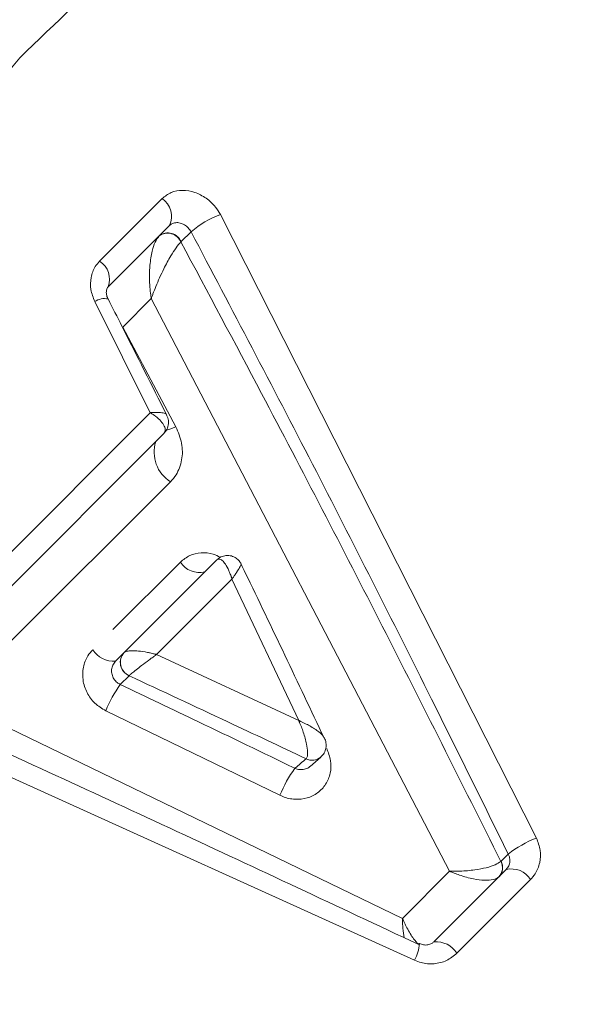
# Model space of a CAD drawing. Units: inches. Extents: x -19 to 198, y 26 to 176.
# Drawn here: x 44 to 44, y 75 to 75 of the extents above; entities that cross this region are included whole.
import ezdxf

# ---------------------------------------------------------------- set-up
doc = ezdxf.new("R2010")
doc.units = ezdxf.units.IN
doc.header["$MEASUREMENT"] = 0
doc.layers.add('BORD', color=11, linetype='Continuous')
doc.styles.add('SIM1', font='ROMANS')
doc.dimstyles.get("Standard").update_dxf_attribs({"dimtxt": 0.18, "dimasz": 0.18, "dimexe": 0.18, "dimexo": 0.0625, "dimgap": 0.09, "dimtad": 0, "dimtih": 1, "dimtoh": 1, "dimdec": 4, "dimzin": 0, "dimdsep": 46, "dimtxsty": 'Standard', "dimcen": 0.09, "dimadec": 0, "dimazin": 0, "dimtfac": 1, "dimtdec": 4, "dimtofl": 0, "dimtmove": 0, "dimatfit": 3, "dimfxl": 1, "dimtolj": 1, "dimtzin": 0, "dimarcsym": 0})

# ---------------------------------------------------------------- blocks, each defined once
blk = doc.blocks.new('*D5')
at = {"layer": 'BORD', "color": 0, "lineweight": -2, "transparency": 16777216}
for p, q in [((-3.933078557474542, 146.1591315294065), (-3.933078557474541, 157.7263476573476)), ((53.39410875560179, 74.68877391840168), (53.3941087556018, 157.7263476573476)), ((-0.9330785574745413, 157.6013476573476), (7.290220759322798, 157.6013476573476)), ((50.3941087556018, 157.6013476573476), (27.76736361646565, 157.6013476573476))]:
    blk.add_line(p, q, dxfattribs=at)
at = {"layer": 'BORD', "color": 0, "transparency": 16777216}
for points in [[(-0.9330785574745413, 158.1013476573476), (-0.9330785574745413, 157.1013476573476), (-3.933078557474541, 157.6013476573476)], [(50.3941087556018, 158.1013476573476), (50.3941087556018, 157.1013476573476), (53.3941087556018, 157.6013476573476)]]:
    blk.add_solid(points, dxfattribs=at)
at = {"layer": 'Defpoints', "color": 0, "transparency": 16777216}
for p in [(-3.933078557474541, 157.6013476573476), (-3.933078557474542, 146.1091315294065), (53.39410875560179, 74.63877391840168)]:
    blk.add_point(p, dxfattribs=at)
at = {"layer": 'BORD', "color": 0, "transparency": 16777216, "insert": (17.52879218789423, 157.6013476573476), "char_height": 2.5, "attachment_point": 5, "style": 'SIM1'}
blk.add_mtext('\\A1;57.3 [146]', dxfattribs=at)
blk = doc.blocks.new('*D6')
at = {"layer": 'BORD', "color": 0, "lineweight": -2, "transparency": 16777216}
for p, q in [((43.29415847658217, 145.3689844771427), (73.71823526301552, 145.3689844771427)), ((73.59323526301552, 142.3689844771427), (73.5932352630155, 93.25794143691219)), ((73.5932352630155, 70.32457959500061), (73.5932352630155, 89.32841762738839)), ((43.336857531991, 67.32457959500061), (73.7182352630155, 67.32457959500061))]:
    blk.add_line(p, q, dxfattribs=at)
at = {"layer": 'BORD', "color": 0, "transparency": 16777216}
for points in [[(73.09323526301552, 142.3689844771427), (74.09323526301552, 142.3689844771427), (73.59323526301552, 145.3689844771427)], [(73.0932352630155, 70.32457959500061), (74.0932352630155, 70.32457959500061), (73.5932352630155, 67.32457959500061)]]:
    blk.add_solid(points, dxfattribs=at)
at = {"layer": 'Defpoints', "color": 0, "transparency": 16777216}
for p in [(43.24415847658217, 145.3689844771427), (43.286857531991, 67.32457959500061), (73.5932352630155, 67.32457959500061)]:
    blk.add_point(p, dxfattribs=at)
at = {"layer": 'BORD', "color": 0, "transparency": 16777216, "insert": (73.59323526301549, 91.2931795321503), "char_height": 2.5, "attachment_point": 5, "style": 'SIM1'}
blk.add_mtext('\\A1;78 [198]', dxfattribs=at)

msp = doc.modelspace()

# ---------------------------------------------------------------- linework, layer by layer
at = {"color": 7, "linetype": 'Continuous', "lineweight": 15}
for p, q in [((43.69459190804707, 75.15692954641038, 1.080423499999942e-09), (43.70745899018391, 75.16979662854722, 1.080423499999942e-09)), ((43.71947379982112, 75.1665071848076, 1.080423499999942e-09), (43.78458374383229, 75.03806145314088, 1.080423499999942e-09)), ((43.70895788095163, 75.16422445150313, 1.080423499999942e-09), (43.6963195469416, 75.1515861174931, 1.080423499999942e-09)), ((43.70683391902537, 75.16209868956601, 1.080423499999942e-09), (43.70689183401475, 75.16215840456614, 1.080423499999942e-09)), ((43.71342780137104, 75.1629552769062, 1.080423499999942e-09), (43.71136395511689, 75.16091510993688, 1.080423499999942e-09)), ((43.71136395511689, 75.16091510993688, 1.080423499999942e-09), (43.71132734556284, 75.16087780134883, 1.080423499999942e-09)), ((43.70522375486746, 75.14917661691989, 1.080423499999942e-09), (43.69936005301565, 75.1433129150682, 1.080423499999942e-09)), ((43.76669332527592, 75.03123264916412, 1.080423499999942e-09), (43.70522375486746, 75.14917661691989, 1.080423499999942e-09)), ((43.70503039755749, 75.12568749142481, 1.080423499999942e-09), (43.69360012852235, 75.14857018137782, 1.080423499999942e-09)), ((43.69936005301565, 75.1433129150682, 1.080423499999942e-09), (43.71029082973666, 75.1227812511241, 1.080423499999942e-09)), ((43.6714782371223, 75.09213533098962, 1.080423499999942e-09), (43.70503039755749, 75.12568749142481, 1.080423499999942e-09)), ((43.70781489151182, 75.12140091756721, 1.080423499999942e-09), (43.67305522978108, 75.08664125583648, 1.080423499999942e-09)), ((43.70917999855294, 75.11145231610938, 1.080423499999942e-09), (43.67612046067256, 75.078392778229, 1.080423499999942e-09)), ((43.69734494072782, 75.08103797276586, 1.080423499999942e-09), (43.7112332738543, 75.09492630589223, 1.080423499999942e-09)), ((43.6996520270128, 75.0762739912388, 1.080423499999942e-09), (43.71872427246421, 75.09534623669022, 1.080423499999942e-09)), ((43.72186061603111, 75.0914115124453, 1.080423499999942e-09), (43.70632259538684, 75.07587349180103, 1.080423499999942e-09)), ((43.73560899791482, 75.06228955955505, 1.080423499999942e-09), (43.72186061603111, 75.0914115124453, 1.080423499999942e-09)), ((43.63603881767131, 75.07999167972373, 1.080423499999942e-09), (43.75698084692476, 75.02152017081296, 1.080423499999942e-09)), ((43.69785590946094, 75.07447787368706, 1.080423499999942e-09), (43.69964636435839, 75.0762683285845, 1.080423499999942e-09)), ((43.69964636435839, 75.0762683285845, 1.080423499999942e-09), (43.6996520270128, 75.0762739912388, 1.080423499999942e-09)), ((43.70632259538684, 75.07587349180103, 1.080423499999942e-09), (43.73560899791482, 75.06228955955505, 1.080423499999942e-09)), ((43.75946345736156, 75.01291648784395, 1.080423499999942e-09), (43.6262628283024, 75.07327153453703, 1.080423499999942e-09)), ((43.70065286291083, 75.07150749624823, 1.080423499999942e-09), (43.69883021034104, 75.06972352285636, 1.080423499999942e-09)), ((43.7006674281605, 75.07152187964125, 1.080423499999942e-09), (43.70065286291083, 75.07150749624823, 1.080423499999942e-09)), ((43.73174346505346, 75.04688631280108, 1.080423499999942e-09), (43.69586455542867, 75.06428118290485, 1.080423499999942e-09)), ((43.74018239659722, 75.05474862890249, 1.080423499999942e-09), (43.7379569349024, 75.05282418527152, 1.080423499999942e-09)), ((43.77726366622005, 75.03326069754173, 1.080423499999942e-09), (43.7772908908413, 75.03328637118337, 1.080423499999942e-09)), ((43.7772908908413, 75.03328637118337, 1.080423499999942e-09), (43.77878845212399, 75.03476025316236, 1.080423499999942e-09)), ((43.76347392369166, 75.0166995390809, 1.080423499999942e-09), (43.77837092115556, 75.0315965365448, 1.080423499999942e-09)), ((43.75698084692476, 75.02152017081296, 1.080423499999942e-09), (43.76669332527592, 75.03123264916412, 1.080423499999942e-09)), ((43.78337101788509, 75.02952556546252, 1.080423499999942e-09), (43.76820439150788, 75.01435893908531, 1.080423499999942e-09)), ((43.77687361883579, 75.03009923422503, 1.080423499999942e-09), (43.7768305316531, 75.03005794705264, 1.080423499999942e-09))]:
    msp.add_line(p, q, dxfattribs=at)
at = {"color": 7, "linetype": 'Continuous', "lineweight": 15, "elevation": 1.080423499999942e-09, "flags": 128}
for points in [[(43.70829642155059, 75.12206101692354), (43.70908553495747, 75.12232122941165), (43.71029082973666, 75.12278125112411)], [(43.76022634399533, 75.0161888904739), (43.76041319095225, 75.0163343678748), (43.76048490747974, 75.01633763117454)]]:
    msp.add_lwpolyline(points, dxfattribs=at)
at = {"color": 7, "linetype": 'Continuous', "lineweight": 15}
for centre, radius, start, end in [((43.7049877017937, 75.16614417700744, 1.080423499999942e-09), 0.004409951083439341, 334.194550112366, 55.91729114394163), ((43.72577222461746, 75.14886445819577, 1.080423499999942e-09), 0.01873328474174567, 109.6464821432034, 131.2203522583565), ((43.70858757881172, 75.1596735833361, 1.080423499999942e-09), 0.002992735015466975, 23.72707545467168, 125.8717074828149), ((43.70863453000811, 75.1597621287785, 1.080423499999942e-09), 0.002962959158691261, 22.9004783297526, 126.0265909126335), ((43.6921602239413, 75.15319232884424, 1.080423499999942e-09), 0.004458686210800485, 338.8848679966817, 56.94927544519524), ((43.69560000075455, 75.14565823963297, 1.080423499999942e-09), 0.00353254775919199, 78.059030639154, 124.4806196844313), ((43.71308739076028, 75.11758090763858, 1.080423499999942e-09), 0.007268242428088007, 162.799561853376, 237.479730088249), ((43.71516577532691, 75.09740954601462, 1.080423499999942e-09), 0.004650919192789299, 212.2710091031402, 283.7284313346316), ((43.69751990979876, 75.07963465444239, 1.080423499999942e-09), 0.005167715504104085, 212.5281696049695, 273.7279437124753), ((43.70183697395623, 75.07424464115645, 1.080423499999942e-09), 0.002982294622700973, 137.2682167541307, 246.6063003267025), ((43.70184888052586, 75.07425886295569, 1.080423499999942e-09), 0.002981091638256593, 137.4704843936838, 246.6519658688189), ((43.72025358341341, 75.05452024284621, 1.080423499999942e-09), 0.0262697665932753, 144.6382568817115, 158.1877992543884), ((43.73840407038642, 75.05687288956285, 1.080423499999942e-09), 0.002771190020522562, 242.7673976975697, 309.7218365068627), ((43.75458324834085, 75.03785690180241, 1.080423499999942e-09), 0.02455984453531344, 143.5608908211227, 158.4292802385305), ((43.79222244449829, 75.01791418466071, 1.080423499999942e-09), 0.02154674395534853, 110.7638841244993, 128.5708070277947), ((43.7748748737431, 75.03198180137242, 1.080423499999942e-09), 0.002745731416220041, 316.7145023640632, 28.36758801153231), ((43.77480747933384, 75.03196220466971, 1.080423499999942e-09), 0.0027782976367488, 316.7325753333666, 27.86371032525535), ((43.77940664021389, 75.02702561381723, 1.080423499999942e-09), 0.004686795125509579, 32.23568688885869, 102.7669890956741), ((43.75250765348653, 75.01685633964321, 1.080423499999942e-09), 0.007994100308853147, 330.4722573555899, 356.2796688642883), ((43.76391006565007, 75.01163044928565, 1.080423499999942e-09), 0.005087817917381707, 32.4306902792124, 94.9175895253792)]:
    msp.add_arc(centre, radius, start, end, dxfattribs=at)
for points, knots in [([(43.67812065973374, 75.19878788205627, 1.080423499999942e-09), (43.69293137168199, 75.21303591010037, 1.080423499999942e-09), (43.72242470644744, 75.24140874337941, 1.080423499999942e-09), (43.7668428081796, 75.2545935717878, 1.080423499999942e-09), (43.79051145676306, 75.25152107997697, 1.080423499999942e-09), (43.80024133968175, 75.24475353878991, 1.080423499999942e-09), (43.80136087767005, 75.24397485321784, 1.080423499999942e-09)], [0, 0, 0, 0, 0.3042129819767903, 0.6057950049127416, 0.9546420577855088, 1, 1, 1, 1]), ([(43.58633814121811, 75.09943966992326, 1.080423499999942e-09), (43.59247895600151, 75.10530048959363, 1.080423499999942e-09), (43.61992765517448, 75.13149764448481, 1.080423499999942e-09), (43.65136438647266, 75.16634819789927, 1.080423499999942e-09), (43.67265849148157, 75.19216547200752, 1.080423499999942e-09), (43.67812065973374, 75.19878788205627, 1.080423499999942e-09)], [0, 0, 0, 0, 0.1764595800310073, 0.7887529748528425, 1, 1, 1, 1]), ([(43.70745899018391, 75.16979662854722, 1.080423499999942e-09), (43.70805824628496, 75.17026767317743, 1.080423499999942e-09), (43.70925692661467, 75.17120989459461, 1.080423499999942e-09), (43.71166712984484, 75.17161744771347, 1.080423499999942e-09), (43.7141933191067, 75.17120063540933, 1.080423499999942e-09), (43.71657657630681, 75.1699650109709, 1.080423499999942e-09), (43.71838976988317, 75.16829641299599, 1.080423499999942e-09), (43.71915886257921, 75.16702699940977, 1.080423499999942e-09), (43.71947379982123, 75.1665071848076, 1.080423499999942e-09)], [0, 0, 0, 0, 0.1787746459210828, 0.3575994489699464, 0.5349944932677839, 0.7093817269209932, 0.8809941664260633, 1, 1, 1, 1]), ([(43.71342780137104, 75.1629552769062, 1.080423499999942e-09), (43.71324524710496, 75.16323521353509, 1.080423499999942e-09), (43.71288013622564, 75.16379509039207, 1.080423499999942e-09), (43.71206587767028, 75.16442527029638, 1.080423499999942e-09), (43.71116228243125, 75.16480596034724, 1.080423499999942e-09), (43.71024736447941, 75.1648763787485, 1.080423499999942e-09), (43.70948234495961, 75.16466402310785, 1.080423499999942e-09), (43.70911346263142, 75.16435484994345, 1.080423499999942e-09), (43.70895788095163, 75.16422445150302, 1.080423499999942e-09)], [0, 0, 0, 0, 0.174450855044008, 0.3489039529787081, 0.5233466731507717, 0.6979895014070339, 0.8726225219275632, 0.9999999999999999, 0.9999999999999999, 0.9999999999999999, 0.9999999999999999]), ([(43.70522375486746, 75.14917661691989, 1.080423499999942e-09), (43.70521831320934, 75.14921172618911, 1.080423499999942e-09), (43.70519491284244, 75.14936270402707, 1.080423499999942e-09), (43.70514142660568, 75.149729875716, 1.080423499999942e-09), (43.70502643180544, 75.1506260848774, 1.080423499999942e-09), (43.70484039650842, 75.15273208514436, 1.080423499999942e-09), (43.70485015048064, 75.15575611813786, 1.080423499999942e-09), (43.70530682139236, 75.15878113711138, 1.080423499999942e-09), (43.70597708319906, 75.16092328292048, 1.080423499999942e-09), (43.70654788404238, 75.16170630702364, 1.080423499999942e-09), (43.70683391902537, 75.16209868956601, 1.080423499999942e-09)], [0, 0, 0, 0, 0.007878617520064024, 0.03387984613641917, 0.08174120844759933, 0.2045890930324316, 0.4835339680683956, 0.6943406290043288, 0.846830511873856, 1, 1, 1, 1]), ([(43.77878845212399, 75.03476025316236, 1.080423499999942e-09), (43.77353006103294, 75.04541587742547, 1.080423499999942e-09), (43.7602442053726, 75.07233838727298, 1.080423499999942e-09), (43.73856616411956, 75.11517948537899, 1.080423499999942e-09), (43.72180897376347, 75.14702674771043, 1.080423499999942e-09), (43.71342780137104, 75.1629552769062, 1.080423499999942e-09)], [0, 0, 0, 0, 0.2466613621440684, 0.6232148194576166, 1, 1, 1, 1]), ([(43.70522375486746, 75.14917661691989, 1.080423499999942e-09), (43.7052344864112, 75.14920737186783, 1.080423499999942e-09), (43.70528016689684, 75.14933828508863, 1.080423499999942e-09), (43.70539402381644, 75.14965923615337, 1.080423499999942e-09), (43.70568375552693, 75.15045171156574, 1.080423499999942e-09), (43.70641550163532, 75.15232423928394, 1.080423499999942e-09), (43.7076279346619, 75.15503290309944, 1.080423499999942e-09), (43.70910353283512, 75.15777819786804, 1.080423499999942e-09), (43.71035149592524, 75.15974885548958, 1.080423499999942e-09), (43.71100159668515, 75.1605009473413, 1.080423499999942e-09), (43.71132734556284, 75.16087780134883, 1.080423499999942e-09)], [0, 0, 0, 0, 0.007853001317433439, 0.03342752188275446, 0.08123213403925263, 0.2052625158566523, 0.4851623171740768, 0.6950740532242089, 0.8472094003322078, 1, 1, 1, 1]), ([(43.71132734556284, 75.16087780134883, 1.080423499999942e-09), (43.71688300262156, 75.15048374648696, 1.080423499999942e-09), (43.73089476152256, 75.12426920711023, 1.080423499999942e-09), (43.75292506850144, 75.08178114836728, 1.080423499999942e-09), (43.76914923412471, 75.04943730344208, 1.080423499999942e-09), (43.77726366622005, 75.03326069754173, 1.080423499999942e-09)], [0, 0, 0, 0, 0.2472173894877187, 0.6234996906833646, 1, 1, 1, 1]), ([(43.69360012852235, 75.14857018137782, 1.080423499999942e-09), (43.6932755185519, 75.14939195548716, 1.080423499999942e-09), (43.69262646087736, 75.15103509291664, 1.080423499999942e-09), (43.69271287477966, 75.15358916096746, 1.080423499999942e-09), (43.69343880206418, 75.15560173935212, 1.080423499999942e-09), (43.69427223161938, 75.15656143747374, 1.080423499999942e-09), (43.69459190804707, 75.15692954641038, 1.080423499999942e-09)], [0, 0, 0, 0, 0.2746325250448028, 0.5491277664920146, 0.8270600987402956, 1, 1, 1, 1]), ([(43.69632803705497, 75.15158084472314, 1.080423499999942e-09), (43.69631472882156, 75.15157196322782, 1.080423499999942e-09), (43.69616015034217, 75.1514688024243, 1.080423499999942e-09), (43.69599852514966, 75.15114198222223, 1.080423499999942e-09), (43.69594293068599, 75.1503047130088, 1.080423499999942e-09), (43.696077025769, 75.14960350877102, 1.080423499999942e-09), (43.69629646852775, 75.14922202007797, 1.080423499999942e-09), (43.69635227734238, 75.14912499964346, 1.080423499999942e-09)], [0, 0, 0, 0, 0.03849441241485652, 0.4471222847123518, 0.7069440999491107, 0.9254698468270962, 0.9999999999999999, 0.9999999999999999, 0.9999999999999999, 0.9999999999999999]), ([(43.69632865905396, 75.1491135929494, 1.080423499999942e-09), (43.69727508532526, 75.14725699097728, 1.080423499999942e-09), (43.7013257737583, 75.13931076593981, 1.080423499999942e-09), (43.70533661629202, 75.13132464005976, 1.080423499999942e-09), (43.70841034238083, 75.12520443881552, 1.080423499999942e-09)], [0, 0, 0, 0, 0.2336457831728644, 1, 1, 1, 1]), ([(43.70503039755749, 75.12568749142481, 1.080423499999942e-09), (43.70505855221109, 75.1256902980161, 1.080423499999942e-09), (43.70546922751419, 75.125731236106, 1.080423499999942e-09), (43.70636850654319, 75.12578287144125, 1.080423499999942e-09), (43.70747569775301, 75.12571039848451, 1.080423499999942e-09), (43.70822725241896, 75.12550529197524, 1.080423499999942e-09), (43.70832603233316, 75.12528217480833, 1.080423499999942e-09), (43.70836286774147, 75.12519897356226, 1.080423499999942e-09)], [0, 0, 0, 0, 0.01608232804672793, 0.2345834204392371, 0.5357731864349985, 0.8268880433164757, 1, 1, 1, 1]), ([(43.70503039755749, 75.12568749142481, 1.080423499999942e-09), (43.70505630843763, 75.12567186232896, 1.080423499999942e-09), (43.70543455431061, 75.12544370948338, 1.080423499999942e-09), (43.70625603010558, 75.12487977991994, 1.080423499999942e-09), (43.70727856313579, 75.12394146572042, 1.080423499999942e-09), (43.70797153859576, 75.12293048000261, 1.080423499999942e-09), (43.70821236532686, 75.12202080207085, 1.080423499999942e-09), (43.70794733505704, 75.12160751164431, 1.080423499999942e-09), (43.70781478335971, 75.1214008094151, 1.080423499999942e-09)], [0, 0, 0, 0, 0.01148068470386272, 0.1675945235913401, 0.3827152982420133, 0.5905830458444333, 0.7952350414473874, 1, 1, 1, 1]), ([(43.70837673373114, 75.12520553444286, 1.080423499999942e-09), (43.70847902297976, 75.12502122639837, 1.080423499999942e-09), (43.70877196430035, 75.1244933953438, 1.080423499999942e-09), (43.70883745184699, 75.12341414986766, 1.080423499999942e-09), (43.70853321958577, 75.12225071863072, 1.080423499999942e-09), (43.70803010316831, 75.12166531870362, 1.080423499999942e-09), (43.70780988750062, 75.12140908728027, 1.080423499999942e-09)], [0, 0, 0, 0, 0.1542995280868396, 0.441891089898107, 0.7557139421755903, 1, 1, 1, 1]), ([(43.71029082973666, 75.1227812511241, 1.080423499999942e-09), (43.71076506016345, 75.12166109077653, 1.080423499999942e-09), (43.71171391994983, 75.11941982777905, 1.080423499999942e-09), (43.71167426536238, 75.11592019823918, 1.080423499999942e-09), (43.71070496490779, 75.11320174692612, 1.080423499999942e-09), (43.70959014750474, 75.11192283613987, 1.080423499999942e-09), (43.70917999855294, 75.11145231610938, 1.080423499999942e-09)], [0, 0, 0, 0, 0.2816273692051702, 0.5634916492744397, 0.8394055905323176, 1, 1, 1, 1]), ([(43.88698165042615, 75.09823605217237, 1.080423499999942e-09), (43.87408905601148, 75.08387388555043, 1.080423499999942e-09), (43.84827686438359, 75.05511947157363, 1.080423499999942e-09), (43.79196869959435, 74.990996039878, 1.080423499999942e-09), (43.72686952072706, 74.92279142402886, 1.080423499999942e-09), (43.65872601492174, 74.85762025357413, 1.080423499999942e-09), (43.59395896613, 74.80066512851404, 1.080423499999942e-09), (43.56471707960418, 74.77444171246232, 1.080423499999942e-09), (43.5498972135116, 74.76115161525782, 1.080423499999942e-09)], [0, 0, 0, 0, 0.1656194458813711, 0.3315857721803148, 0.4985797666543404, 0.6642490608405831, 0.8298405284357873, 0.9999999999999999, 0.9999999999999999, 0.9999999999999999, 0.9999999999999999]), ([(43.7112332738543, 75.09492630589223, 1.080423499999942e-09), (43.71185105977054, 75.09542341392599, 1.080423499999942e-09), (43.71308645104921, 75.096417484709, 1.080423499999942e-09), (43.7154987938253, 75.09692159145261, 1.080423499999942e-09), (43.71772951155867, 75.09677075764917, 1.080423499999942e-09), (43.71898675799662, 75.0961265980696, 1.080423499999942e-09), (43.71947017693128, 75.09587891477675, 1.080423499999942e-09)], [0, 0, 0, 0, 0.2748850299245661, 0.5496897220801337, 0.8268529476751459, 1, 1, 1, 1]), ([(43.71874715431613, 75.09536458895191, 1.080423499999942e-09), (43.71901669809381, 75.0955866117251, 1.080423499999942e-09), (43.71956020988932, 75.0960343015109, 1.080423499999942e-09), (43.72062923645683, 75.09632470705556, 1.080423499999942e-09), (43.72173287864132, 75.0962452949047, 1.080423499999942e-09), (43.72268221171475, 75.09580677244544, 1.080423499999942e-09), (43.72333366407997, 75.09518266656137, 1.080423499999942e-09), (43.72366466745632, 75.09472035122629, 1.080423499999942e-09), (43.7237524422809, 75.09447890200893, 1.080423499999942e-09), (43.72375669834412, 75.0944671945161, 1.080423499999942e-09)], [0, 0, 0, 0, 0.1755735950459179, 0.3540290216514513, 0.539762262866418, 0.7209480205142395, 0.8643231201168124, 0.9934212414907857, 1, 1, 1, 1]), ([(43.72186061603111, 75.0914115124453, 1.080423499999942e-09), (43.72185206789595, 75.0914397877071, 1.080423499999942e-09), (43.72182892926196, 75.0915163249776, 1.080423499999942e-09), (43.72178974758003, 75.09164215420408, 1.080423499999942e-09), (43.72173217717966, 75.0918216332886, 1.080423499999942e-09), (43.72164226492998, 75.09209029731126, 1.080423499999942e-09), (43.72147814035577, 75.09254764961402, 1.080423499999942e-09), (43.72111370492587, 75.09344705225836, 1.080423499999942e-09), (43.72055195939436, 75.09450432756712, 1.080423499999942e-09), (43.71985833496922, 75.09531329585646, 1.080423499999942e-09), (43.71922341487846, 75.09565392337932, 1.080423499999942e-09), (43.71889069134954, 75.09544879460096, 1.080423499999942e-09), (43.71872416373958, 75.09534612796558, 1.080423499999942e-09)], [0, 0, 0, 0, 0.01071255831826991, 0.02899743173362709, 0.04801509475777888, 0.07974861719178801, 0.1336258636124008, 0.2302809496548597, 0.4567704474937539, 0.6438577425039188, 0.8217513527106951, 1, 1, 1, 1]), ([(43.72371292794901, 75.09445216538161, 1.080423499999942e-09), (43.72372506095849, 75.09443168491903, 1.080423499999942e-09), (43.72375712127246, 75.0943775672609, 1.080423499999942e-09), (43.72345349344573, 75.09381521044345, 1.080423499999942e-09), (43.72296498123637, 75.09303521526222, 1.080423499999942e-09), (43.72249870095879, 75.0923374010576, 1.080423499999942e-09), (43.72224716144399, 75.09196873771585, 1.080423499999942e-09), (43.72209614028213, 75.09174978665187, 1.080423499999942e-09), (43.72200411657798, 75.09161717003299, 1.080423499999942e-09), (43.72194741901535, 75.0915357534122, 1.080423499999942e-09), (43.72190336326753, 75.0914726163257, 1.080423499999942e-09), (43.7218764241378, 75.09143410891586, 1.080423499999942e-09), (43.72186061603122, 75.09141151244576, 1.080423499999942e-09)], [0, 0, 0, 0, 0.1505416160412789, 0.3977917808171043, 0.688478414214586, 0.8184801986764373, 0.8913512194035547, 0.9344091587671485, 0.9602841857189423, 0.9759256751848768, 0.9858729848600566, 1, 1, 1, 1]), ([(43.72375474447176, 75.09447275911823, 1.080423499999942e-09), (43.72403699183701, 75.09389088626388, 1.080423499999942e-09), (43.72979120823027, 75.08202816324247, 1.080423499999942e-09), (43.73544970521152, 75.0700694153996, 1.080423499999942e-09), (43.74083064991555, 75.0586972504794, 1.080423499999942e-09)], [0, 0, 0, 0, 0.04905053024363957, 1, 1, 1, 1]), ([(43.90542255011655, 75.08455507984009, 1.080423499999942e-09), (43.89186453926152, 75.07099706898505, 1.080423499999942e-09), (43.86467821339443, 75.04381074311796, 1.080423499999942e-09), (43.8045012604623, 74.98363379018583, 1.080423499999942e-09), (43.73692847677694, 74.91606100650047, 1.080423499999942e-09), (43.66805512973326, 74.8471876594568, 1.080423499999942e-09), (43.60572208367228, 74.78485461339581, 1.080423499999942e-09), (43.57749299651357, 74.7566255262371, 1.080423499999942e-09), (43.56357818584377, 74.7427107155673, 1.080423499999942e-09)], [0, 0, 0, 0, 0.1618487092501115, 0.3245366741390479, 0.4938566379691841, 0.6641710507078149, 0.8344616593310318, 1, 1, 1, 1]), ([(43.62782114499487, 75.07733936599807, 1.080423499999942e-09), (43.63875032258761, 75.07236807055229, 1.080423499999942e-09), (43.66638270595035, 75.05979907893318, 1.080423499999942e-09), (43.71058924337035, 75.0394864623092, 1.080423499999942e-09), (43.74367715848143, 75.02395638360845, 1.080423499999942e-09), (43.76022634399533, 75.01618889047388, 1.080423499999942e-09)], [0, 0, 0, 0, 0.2464515596297916, 0.6231067176183431, 1, 1, 1, 1]), ([(43.69586455542867, 75.06428118290485, 1.080423499999942e-09), (43.69507975721103, 75.06475508671788, 1.080423499999942e-09), (43.69351022103797, 75.06570285795449, 1.080423499999942e-09), (43.6918743325798, 75.06798247872673, 1.080423499999942e-09), (43.69102205492572, 75.07058664642246, 1.080423499999942e-09), (43.69109630250057, 75.07325832079432, 1.080423499999942e-09), (43.69191013926786, 75.07541705479214, 1.080423499999942e-09), (43.69281224529891, 75.07645318566934, 1.080423499999942e-09), (43.69316286840251, 75.07685590044055, 1.080423499999942e-09)], [0, 0, 0, 0, 0.1792539103209518, 0.3584940562682713, 0.5377750679637955, 0.7151199729714052, 0.8892751896165011, 1, 1, 1, 1]), ([(43.70632259538684, 75.07587349180103, 1.080423499999942e-09), (43.70629390375211, 75.07588161173426, 1.080423499999942e-09), (43.70621626171578, 75.07590358497357, 1.080423499999942e-09), (43.70608700375533, 75.07593925575493, 1.080423499999942e-09), (43.70590026238847, 75.07598947006154, 1.080423499999942e-09), (43.70561544969405, 75.0760631711466, 1.080423499999942e-09), (43.70511512033875, 75.07618430470923, 1.080423499999942e-09), (43.70407280120958, 75.07640648945956, 1.080423499999942e-09), (43.70266411664147, 75.07661722660824, 1.080423499999942e-09), (43.70122590803953, 75.07668149151148, 1.080423499999942e-09), (43.70015242725992, 75.07658302917862, 1.080423499999942e-09), (43.69981901405606, 75.07637714836945, 1.080423499999942e-09), (43.69965214088029, 75.0762741051063, 1.080423499999942e-09)], [0, 0, 0, 0, 0.01071092120256959, 0.0289846759869332, 0.04799925501293053, 0.07973114367362098, 0.1336119932444504, 0.2302894813456572, 0.4570054293792726, 0.6440230616030712, 0.8218336839616694, 1, 1, 1, 1]), ([(43.70632259538684, 75.07587349180103, 1.080423499999942e-09), (43.70629927739014, 75.0758569321384, 1.080423499999942e-09), (43.70625955406422, 75.07582872195867, 1.080423499999942e-09), (43.70619371852263, 75.07578187883605, 1.080423499999942e-09), (43.70610812322252, 75.0757208890296, 1.080423499999942e-09), (43.70596665305641, 75.0756198355535, 1.080423499999942e-09), (43.70572751627583, 75.07544833524521, 1.080423499999942e-09), (43.70530792629938, 75.07514543748341, 1.080423499999942e-09), (43.70445541994036, 75.07452314182554, 1.080423499999942e-09), (43.7032922843473, 75.07365454101041, 1.080423499999942e-09), (43.70208144150195, 75.07271805691273, 1.080423499999942e-09), (43.70114451178381, 75.07196207706063, 1.080423499999942e-09), (43.70082656551745, 75.07166871313218, 1.080423499999942e-09), (43.7006674281605, 75.07152187964125, 1.080423499999942e-09)], [0, 0, 0, 0, 0.01070462539838877, 0.01823584292805959, 0.03008714592552264, 0.04969430386349414, 0.08232556335055433, 0.1375570581838805, 0.2361071015111691, 0.456623057720699, 0.6439349978974604, 0.8217835862354729, 1, 1, 1, 1]), ([(43.69785590946094, 75.07447787368706, 1.080423499999942e-09), (43.69765513041739, 75.07423043022432, 1.080423499999942e-09), (43.69725357804668, 75.0737355503439, 1.080423499999942e-09), (43.6970136861695, 75.07276782897266, 1.080423499999942e-09), (43.69708686895342, 75.07176695370067, 1.080423499999942e-09), (43.69749233175969, 75.0708322148874, 1.080423499999942e-09), (43.69811064435271, 75.07012548364237, 1.080423499999942e-09), (43.69861723455926, 75.06984249445038, 1.080423499999942e-09), (43.69883021034104, 75.06972352285636, 1.080423499999942e-09)], [0, 0, 0, 0, 0.1744236871319131, 0.3488424082149107, 0.523439338401475, 0.6983482655914384, 0.8731824794201806, 1, 1, 1, 1]), ([(43.73713596289645, 75.05440886896152, 1.080423499999942e-09), (43.73175370850311, 75.05694719294509, 1.080423499999942e-09), (43.71961696410142, 75.0626710006929, 1.080423499999942e-09), (43.7074334061632, 75.0683480404053, 1.080423499999942e-09), (43.70065286291083, 75.07150749624823, 1.080423499999942e-09)], [0, 0, 0, 0, 0.4434677220859047, 0.9999999999999999, 0.9999999999999999, 0.9999999999999999, 0.9999999999999999]), ([(43.69883021034104, 75.06972352285636, 1.080423499999942e-09), (43.70421200471219, 75.0671553760795, 1.080423499999942e-09), (43.71623340188762, 75.06141886697465, 1.080423499999942e-09), (43.72821017714796, 75.05563769673229, 1.080423499999942e-09), (43.73482513458123, 75.05244466737015, 1.080423499999942e-09)], [0, 0, 0, 0, 0.4476845987663491, 1, 1, 1, 1]), ([(43.73713596289645, 75.05440886896152, 1.080423499999942e-09), (43.73723600449694, 75.05456511309804, 1.080423499999942e-09), (43.73743561153378, 75.05487685770181, 1.080423499999942e-09), (43.73746992717531, 75.05593977871725, 1.080423499999942e-09), (43.73723306121531, 75.05760211827221, 1.080423499999942e-09), (43.73672436879463, 75.05940346659573, 1.080423499999942e-09), (43.73622696758889, 75.0607861209672, 1.080423499999942e-09), (43.73596427852306, 75.06145084428393, 1.080423499999942e-09), (43.73581670824444, 75.06180721178676, 1.080423499999942e-09), (43.73572172584534, 75.06203065564473, 1.080423499999942e-09), (43.73565867440561, 75.06217644829617, 1.080423499999942e-09), (43.7356215221788, 75.06226104233811, 1.080423499999942e-09), (43.73560899791482, 75.06228955955505, 1.080423499999942e-09)], [0, 0, 0, 0, 0.1349850513398879, 0.2693276194348462, 0.4598771355372274, 0.7291962680511652, 0.8512929789067504, 0.9146465704336257, 0.9504324961371206, 0.9711076105715553, 0.9902601823962545, 1, 1, 1, 1]), ([(43.7408073825336, 75.05877946652011, 1.080423499999942e-09), (43.74076725591829, 75.0588735749853, 1.080423499999942e-09), (43.74061696954618, 75.05922603979384, 1.080423499999942e-09), (43.73965727071584, 75.06006935872502, 1.080423499999942e-09), (43.7382850087954, 75.06096097002428, 1.080423499999942e-09), (43.73705175240093, 75.06161243205834, 1.080423499999942e-09), (43.73642872713413, 75.06191584361461, 1.080423499999942e-09), (43.73608510801841, 75.06207595694316, 1.080423499999942e-09), (43.73586627467944, 75.06217538812992, 1.080423499999942e-09), (43.7357219905175, 75.06223984670221, 1.080423499999942e-09), (43.73563748332117, 75.06227702695749, 1.080423499999942e-09), (43.73560899791482, 75.06228955955505, 1.080423499999942e-09)], [0, 0, 0, 0, 0.08675089930857056, 0.3249084878393713, 0.6615121377840569, 0.8141249954824952, 0.8933125432450758, 0.9380426598344178, 0.963885411728476, 0.9878266139648474, 1, 1, 1, 1]), ([(43.7408029704203, 75.0587768072041, 1.080423499999942e-09), (43.74086964512344, 75.05867077812759, 1.080423499999942e-09), (43.74111790342147, 75.05827598674735, 1.080423499999942e-09), (43.74129055450589, 75.05742443343122, 1.080423499999942e-09), (43.74122032151615, 75.0563411431644, 1.080423499999942e-09), (43.74083000971189, 75.05538320437911, 1.080423499999942e-09), (43.74035431627522, 75.05495782689316, 1.080423499999942e-09), (43.74014954180541, 75.05477471221793, 1.080423499999942e-09)], [0, 0, 0, 0, 0.08886214731951092, 0.3308715962121048, 0.5753331197170533, 0.817191223325524, 0.9999999999999999, 0.9999999999999999, 0.9999999999999999, 0.9999999999999999]), ([(43.74137237746936, 75.05652919913958, 1.080423499999942e-09), (43.7416958851436, 75.05569903472492, 1.080423499999942e-09), (43.74234307624783, 75.05403825488243, 1.080423499999942e-09), (43.74222678082981, 75.05141445608338, 1.080423499999942e-09), (43.74129058592791, 75.04908318333646, 1.080423499999942e-09), (43.73959744188528, 75.04728309465038, 1.080423499999942e-09), (43.73737047120198, 75.04619662177136, 1.080423499999942e-09), (43.73484520092927, 75.04592660520457, 1.080423499999942e-09), (43.73292488796744, 75.04634361051747, 1.080423499999942e-09), (43.73193773265336, 75.04679707340263, 1.080423499999942e-09), (43.73174346505346, 75.04688631280108, 1.080423499999942e-09)], [0, 0, 0, 0, 0.1407293965110493, 0.2815352487520258, 0.4204050505968434, 0.5567933155434718, 0.6920443294410934, 0.8280078088817683, 0.9661527323113065, 0.9999999999999999, 0.9999999999999999, 0.9999999999999999, 0.9999999999999999]), ([(43.73482513458123, 75.05244466737015, 1.080423499999942e-09), (43.73521471593006, 75.05277466566436, 1.080423499999942e-09), (43.73598618594986, 75.05342814610295, 1.080423499999942e-09), (43.73675526017689, 75.05408414175209, 1.080423499999942e-09), (43.73713596289645, 75.05440886896152, 1.080423499999942e-09)], [0, 0, 0, 0, 0.5049857269022842, 1, 1, 1, 1]), ([(43.73482513458123, 75.05244466737015, 1.080423499999942e-09), (43.7351474194827, 75.05233221822478, 1.080423499999942e-09), (43.73579201814653, 75.05210730986398, 1.080423499999942e-09), (43.73679472211438, 75.05219654951595, 1.080423499999942e-09), (43.73754694339971, 75.05245821548472, 1.080423499999942e-09), (43.73784865755772, 75.05276764808805, 1.080423499999942e-09), (43.73793100055332, 75.05285209758047, 1.080423499999942e-09)], [0, 0, 0, 0, 0.2966665476545191, 0.5933596619706648, 0.8890208408847816, 1, 1, 1, 1]), ([(43.78458374383229, 75.03806145314088, 1.080423499999942e-09), (43.78489752306473, 75.03723105927584, 1.080423499999942e-09), (43.78552492431027, 75.03557068761525, 1.080423499999942e-09), (43.78537781648288, 75.03296816967539, 1.080423499999942e-09), (43.78458257614307, 75.0309064017526, 1.080423499999942e-09), (43.78370372215147, 75.02990475492523, 1.080423499999942e-09), (43.78337101788509, 75.02952556546252, 1.080423499999942e-09)], [0, 0, 0, 0, 0.2756308582623392, 0.5511236114524531, 0.8300706477073038, 1, 1, 1, 1]), ([(43.77837092115556, 75.0315965365448, 1.080423499999942e-09), (43.77856529779751, 75.03183747862268, 1.080423499999942e-09), (43.77895404584888, 75.03231935629215, 1.080423499999942e-09), (43.77915758690915, 75.03325262147162, 1.080423499999942e-09), (43.77907618471443, 75.03409492173053, 1.080423499999942e-09), (43.77886673343983, 75.03457924127254, 1.080423499999942e-09), (43.77878845212399, 75.03476025316236, 1.080423499999942e-09)], [0, 0, 0, 0, 0.2779117696591559, 0.5558160577113119, 0.8339885801863641, 1, 1, 1, 1]), ([(43.76669332527592, 75.03123264916412, 1.080423499999942e-09), (43.76672984621223, 75.03123176024151, 1.080423499999942e-09), (43.76680140987673, 75.03123001837612, 1.080423499999942e-09), (43.7669539350934, 75.03122699362957, 1.080423499999942e-09), (43.76724339362522, 75.0312228292034, 1.080423499999942e-09), (43.76788316782086, 75.03122153300542, 1.080423499999942e-09), (43.76946473719966, 75.03125927777747, 1.080423499999942e-09), (43.77178650264113, 75.03146259840965, 1.080423499999942e-09), (43.77429212230277, 75.03193569415755, 1.080423499999942e-09), (43.77624249813391, 75.03254352482129, 1.080423499999942e-09), (43.77692312723582, 75.03302153488762, 1.080423499999942e-09), (43.77726366622005, 75.03326069754173, 1.080423499999942e-09)], [0, 0, 0, 0, 0.008855227327904969, 0.01735203370319557, 0.03682520464448132, 0.07839965444378132, 0.1694668116993565, 0.406948697100781, 0.6092173331557034, 0.804479808409143, 0.9999999999999999, 0.9999999999999999, 0.9999999999999999, 0.9999999999999999]), ([(43.59483839456448, 74.99965194137947, 1.080423499999942e-09), (43.5941793588155, 75.00270683030767, 1.080423499999942e-09), (43.59285516265561, 75.00884499837294, 1.080423499999942e-09), (43.59371488606905, 75.01738862239206, 1.080423499999942e-09), (43.59718895548713, 75.02395639763525, 1.080423499999942e-09), (43.60186625715096, 75.02832764080706, 1.080423499999942e-09), (43.60762416778948, 75.0307946618337, 1.080423499999942e-09), (43.61335347921806, 75.03112056913388, 1.080423499999942e-09), (43.61840311449873, 75.02985280663377, 1.080423499999942e-09), (43.62240616586087, 75.02704118551863, 1.080423499999942e-09), (43.62569657820131, 75.02262036548957, 1.080423499999942e-09), (43.62935292863835, 75.00997821899155, 1.080423499999942e-09), (43.62672275833654, 74.9909625480271, 1.080423499999942e-09), (43.62625910310885, 74.9686956952133, 1.080423499999942e-09), (43.62851379585788, 74.95132110283187, 1.080423499999942e-09), (43.63537905788564, 74.93897293413836, 1.080423499999942e-09), (43.64453671808144, 74.93112773377409, 1.080423499999942e-09), (43.65547900297804, 74.9271119073838, 1.080423499999942e-09), (43.66703519824989, 74.92681055508372, 1.080423499999942e-09), (43.67800577547189, 74.9302677230332, 1.080423499999942e-09), (43.68736061705204, 74.93750057683003, 1.080423499999942e-09), (43.6942858860773, 74.94738610899795, 1.080423499999942e-09), (43.6978845995701, 74.96038918213624, 1.080423499999942e-09), (43.69744048256348, 74.96965206404907, 1.080423499999942e-09), (43.69719693931086, 74.97473160920408, 1.080423499999942e-09)], [0, 0, 0, 0, 0.03893393245911373, 0.07822969230210484, 0.1042137134971139, 0.1301652776404742, 0.15658252642812, 0.1805432324229179, 0.2004001465365762, 0.220279117189931, 0.2401955875312086, 0.2678769764959884, 0.3813777460033877, 0.4738702367150865, 0.5476636263286356, 0.596980424963288, 0.6464631260649786, 0.6944329449817179, 0.7396608814834004, 0.789123223223928, 0.8354247545276986, 0.885016417385875, 0.9369457253734775, 1, 1, 1, 1]), ([(43.76669332527592, 75.03123264916412, 1.080423499999942e-09), (43.76672804490465, 75.03121751887552, 1.080423499999942e-09), (43.76679572763089, 75.03118802376805, 1.080423499999942e-09), (43.76693987697922, 75.03112617237066, 1.080423499999942e-09), (43.76721300619135, 75.03101118091213, 1.080423499999942e-09), (43.76781691991494, 75.03076798693219, 1.080423499999942e-09), (43.76931613538477, 75.03022170032303, 1.080423499999942e-09), (43.77152812668555, 75.02962464945581, 1.080423499999942e-09), (43.77393246186068, 75.02933511492422, 1.080423499999942e-09), (43.77581919043416, 75.02944499978067, 1.080423499999942e-09), (43.77649326588812, 75.02985353915683, 1.080423499999942e-09), (43.7768305316531, 75.03005794705264, 1.080423499999942e-09)], [0, 0, 0, 0, 0.008896719712779012, 0.01734333762920274, 0.03677026576216739, 0.0782062069371609, 0.1688954249564846, 0.4065265661811511, 0.6090260480120846, 0.804380758516131, 1, 1, 1, 1]), ([(43.59554737270457, 74.99863381689211, 1.080423499999942e-09), (43.59499080274497, 75.00138360643002, 1.080423499999942e-09), (43.59391784334991, 75.00668466960902, 1.080423499999942e-09), (43.59450288773382, 75.0142774578497, 1.080423499999942e-09), (43.59709191530646, 75.02069600635691, 1.080423499999942e-09), (43.60146830954602, 75.02543891218222, 1.080423499999942e-09), (43.60699386207125, 75.02837316345479, 1.080423499999942e-09), (43.61244334857042, 75.02898588493913, 1.080423499999942e-09), (43.61707676981439, 75.02812298715806, 1.080423499999942e-09), (43.62058951536585, 75.02589356744222, 1.080423499999942e-09), (43.62321651000286, 75.02257974338757, 1.080423499999942e-09), (43.62567626269924, 75.01611808713706, 1.080423499999942e-09), (43.62559231176567, 74.99190283876415, 1.080423499999942e-09), (43.61957213762469, 74.96495755130964, 1.080423499999942e-09), (43.62925175855366, 74.93969709375911, 1.080423499999942e-09), (43.63747178044741, 74.93058095573845, 1.080423499999942e-09), (43.64783717349735, 74.92491566195436, 1.080423499999942e-09), (43.6593480857756, 74.92303408779715, 1.080423499999942e-09), (43.67143951720709, 74.92468322910993, 1.080423499999942e-09), (43.68281589766309, 74.93062641529873, 1.080423499999942e-09), (43.69228996953348, 74.94025878622286, 1.080423499999942e-09), (43.69926290065655, 74.95412478946533, 1.080423499999942e-09), (43.70022018464147, 74.96660412270053, 1.080423499999942e-09), (43.69988533949913, 74.97406918974634, 1.080423499999942e-09), (43.6998259857794, 74.97539242679359, 1.080423499999942e-09)], [0, 0, 0, 0, 0.03411451768766752, 0.06576620177396161, 0.09144819080050173, 0.1171484182333419, 0.1428345832298375, 0.1658887655455342, 0.1825357260511139, 0.1992444958182637, 0.2152691329770903, 0.2331909799724904, 0.2821842481403257, 0.506003344099548, 0.5558334072452148, 0.6060669110033061, 0.6518512652492731, 0.6970670734654588, 0.746553199051523, 0.798939890150108, 0.8510472946861957, 0.9089285428389676, 0.9838569264920201, 0.9999999999999999, 0.9999999999999999, 0.9999999999999999, 0.9999999999999999]), ([(43.69927931989764, 74.97496643778182, 1.080423499999942e-09), (43.69947643963383, 74.96689950944535, 1.080423499999942e-09), (43.69978358179856, 74.95433002309899, 1.080423499999942e-09), (43.69161432355509, 74.93922384945377, 1.080423499999942e-09), (43.6818817122504, 74.93003975137363, 1.080423499999942e-09), (43.66989521183393, 74.92502374324245, 1.080423499999942e-09), (43.65723268263389, 74.92449783099944, 1.080423499999942e-09), (43.64539317972117, 74.92796284653203, 1.080423499999942e-09), (43.63549728484361, 74.93540036180032, 1.080423499999942e-09), (43.62806107027859, 74.94636489498858, 1.080423499999942e-09), (43.62251849818722, 74.96941945466513, 1.080423499999942e-09), (43.6255674020282, 74.99232304666528, 1.080423499999942e-09), (43.62597245296911, 75.01237129666545, 1.080423499999942e-09), (43.62475001461155, 75.0196465008574, 1.080423499999942e-09), (43.62207338730377, 75.02447760806065, 1.080423499999942e-09), (43.61855293338192, 75.02752358026403, 1.080423499999942e-09), (43.61394935122132, 75.02904215429483, 1.080423499999942e-09), (43.60880731780173, 75.02893601396302, 1.080423499999942e-09), (43.60378732478284, 75.02696436932895, 1.080423499999942e-09), (43.60040896038458, 75.02453853555262, 1.080423499999942e-09), (43.5992939599131, 75.02267511847022, 1.080423499999942e-09), (43.59905614648096, 75.02227767862753, 1.080423499999942e-09)], [0, 0, 0, 0, 0.1086761009294532, 0.1693336930548606, 0.2299921049604275, 0.2901900360232019, 0.3449639755733055, 0.4027613278562193, 0.4570181411583854, 0.5119695328882723, 0.5816355379479875, 0.7792763555984672, 0.8264291521893643, 0.8576579349788105, 0.8793328327202038, 0.9011619980675418, 0.9199482795174636, 0.9448610743277954, 0.9701305153206635, 0.9936292720495293, 1, 1, 1, 1]), ([(43.70451139659076, 74.98598112400664, 1.080423499999942e-09), (43.70528179880387, 74.9738727500448, 1.080423499999942e-09), (43.70640370928277, 74.9562397378332, 1.080423499999942e-09), (43.69538545761236, 74.93582655853716, 1.080423499999942e-09), (43.68343623607348, 74.92449978310681, 1.080423499999942e-09), (43.66869451290256, 74.91817226037763, 1.080423499999942e-09), (43.65324005074854, 74.91750547315333, 1.080423499999942e-09), (43.63945020798235, 74.92190348544496, 1.080423499999942e-09), (43.62857611663662, 74.93063237828297, 1.080423499999942e-09), (43.62086744363364, 74.94305116069559, 1.080423499999942e-09), (43.61667044362071, 74.96369165477468, 1.080423499999942e-09), (43.61860361464892, 74.98546565522697, 1.080423499999942e-09), (43.62029959276197, 75.00343155187313, 1.080423499999942e-09), (43.62043919055634, 75.0124812910188, 1.080423499999942e-09), (43.61992888543273, 75.01712222097088, 1.080423499999942e-09), (43.61838394751953, 75.02054637067154, 1.080423499999942e-09), (43.61650125634617, 75.02256971745926, 1.080423499999942e-09), (43.61379551168147, 75.02369908279304, 1.080423499999942e-09), (43.61063139572445, 75.02367655095141, 1.080423499999942e-09), (43.60711935474649, 75.02281232695255, 1.080423499999942e-09), (43.60376159585996, 75.02059459007349, 1.080423499999942e-09), (43.60084852965497, 75.01723175643424, 1.080423499999942e-09), (43.59885504265412, 75.01182454377359, 1.080423499999942e-09), (43.59867735875457, 75.0022365836664, 1.080423499999942e-09), (43.60092716256804, 74.99468761487294, 1.080423499999942e-09), (43.60243637428903, 74.98962362124139, 1.080423499999942e-09)], [0, 0, 0, 0, 0.1321856681081005, 0.1924974820957983, 0.2527748920577836, 0.3139187801631387, 0.3690395688177426, 0.424141959607132, 0.4728003201081825, 0.5219335986419138, 0.5846880733616302, 0.7060933491338924, 0.7664218647243132, 0.7867870350575655, 0.8075428569226368, 0.8179188007462627, 0.8283544920347956, 0.8376319129437951, 0.8498543092463056, 0.8631189220956574, 0.8776272537762687, 0.8941943818286743, 0.9121892318224001, 0.9410948457998316, 1, 1, 1, 1]), ([(43.75698084692476, 75.02152017081296, 1.080423499999942e-09), (43.7569814458177, 75.02148329680604, 1.080423499999942e-09), (43.75698262143214, 75.02141091389838, 1.080423499999942e-09), (43.75698570409884, 75.0212580033736, 1.080423499999942e-09), (43.75699282985067, 75.02097072590136, 1.080423499999942e-09), (43.75701566299495, 75.02035245624661, 1.080423499999942e-09), (43.75708777138709, 75.0190688674606, 1.080423499999942e-09), (43.75723953803265, 75.01815482337243, 1.080423499999942e-09), (43.75734196689734, 75.0175379256486, 1.080423499999942e-09)], [0, 0, 0, 0, 0.02470386273487589, 0.04849316799652279, 0.1028570239973464, 0.2188570617585232, 0.4727986244494476, 1, 1, 1, 1]), ([(43.75698084692476, 75.02152017081296, 1.080423499999942e-09), (43.75699585589427, 75.02148529970073, 1.080423499999942e-09), (43.75702516484591, 75.02141720470361, 1.080423499999942e-09), (43.75708784856602, 75.02127351897032, 1.080423499999942e-09), (43.75720723103893, 75.02100430854007, 1.080423499999942e-09), (43.75747436795859, 75.02042353564259, 1.080423499999942e-09), (43.75815311672943, 75.01906430826837, 1.080423499999942e-09), (43.75915977749048, 75.01736949676906, 1.080423499999942e-09), (43.75995227168869, 75.01653066352772, 1.080423499999942e-09), (43.76028452465835, 75.01617898292734, 1.080423499999942e-09)], [0, 0, 0, 0, 0.01540876855010792, 0.03008966405907381, 0.06375914738732329, 0.1355336889750496, 0.2925317133273376, 0.7033941198602837, 1, 1, 1, 1]), ([(43.7604797527905, 75.01635452412116, 1.080423499999942e-09), (43.76074983187209, 75.01624669682163, 1.080423499999942e-09), (43.76134503865978, 75.01600906442077, 1.080423499999942e-09), (43.76226412627148, 75.01603948484406, 1.080423499999942e-09), (43.7630136782509, 75.01627883164765, 1.080423499999942e-09), (43.76331868826037, 75.01660098372936, 1.080423499999942e-09), (43.76344327098218, 75.01673256820841, 1.080423499999942e-09)], [0, 0, 0, 0, 0.2222364986392047, 0.489770150712088, 0.7915943036784571, 1, 1, 1, 1]), ([(43.76820439150788, 75.01435893908531, 1.080423499999942e-09), (43.76752191668311, 75.01380438323697, 1.080423499999942e-09), (43.76615677556219, 75.01269511595736, 1.080423499999942e-09), (43.7635101415633, 75.01205550984635, 1.080423499999942e-09), (43.76119803335428, 75.01222189932464, 1.080423499999942e-09), (43.75990770985982, 75.01273859267742, 1.080423499999942e-09), (43.75946345736156, 75.01291648784395, 1.080423499999942e-09)], [0, 0, 0, 0, 0.2846092832660787, 0.56929841489026, 0.8517114072576812, 1, 1, 1, 1])]:
    msp.add_open_spline(points, degree=3, knots=knots, dxfattribs=at)

# ---------------------------------------------------------------- dimensions: what is measured, and where the dimension line sits
at = {"layer": 'BORD', "color": 0}
dim = msp.add_linear_dim(base=(-3.933078557474541, 157.6013476573476, 1.080423499999942e-09), p1=(53.39410875560179, 74.63877391840168, 1.080423499999942e-09), p2=(-3.933078557474542, 146.1091315294065, 1.080423499999942e-09), dimstyle='Standard', override={"dimtxt": 2.5, "dimasz": 3, "dimexe": 0.125, "dimexo": 0.05, "dimgap": 0.06, "dimdec": 1, "dimzin": 1, "dimtxsty": 'SIM1', "dimtdec": 3, "dimtzin": 1}, dxfattribs=at)
dim.commit()
dim.dimension.update_dxf_attribs({"geometry": '*D5', "text_midpoint": (17.52879218789423, 157.6013476573476, 1.080423499999942e-09), "dimtype": 160})
dim = msp.add_linear_dim(base=(73.5932352630155, 67.32457959500061, 1.0804235e-09), p1=(43.24415847658217, 145.3689844771427, 1.0804235e-09), p2=(43.286857531991, 67.32457959500061, 1.0804235e-09), angle=90, dimstyle='Standard', override={"dimtxt": 2.5, "dimasz": 3, "dimexe": 0.125, "dimexo": 0.05, "dimgap": 0.06, "dimdec": 0, "dimzin": 1, "dimtxsty": 'SIM1', "dimtdec": 3, "dimtzin": 1}, dxfattribs=at)
dim.commit()
dim.dimension.update_dxf_attribs({"geometry": '*D6', "text_midpoint": (73.59323526301549, 91.2931795321503, 1.0804235e-09), "dimtype": 160})

doc.saveas('drawing.dxf')
